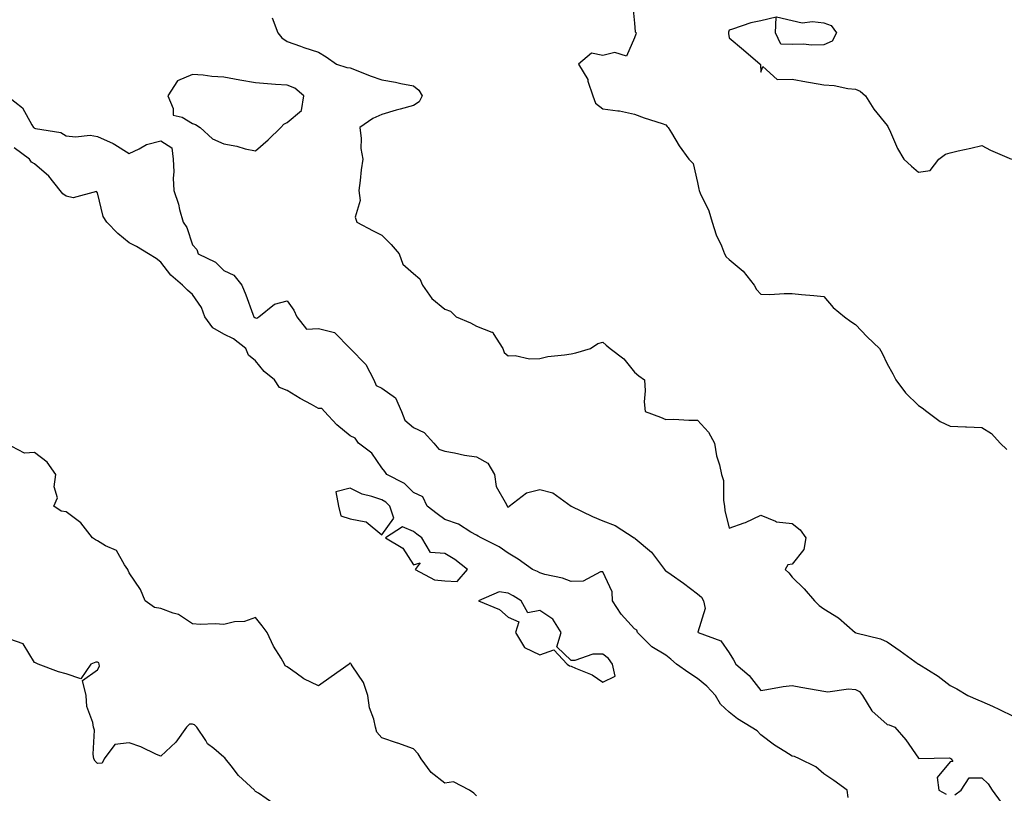
# Model space of a CAD drawing. Units: inches. Extents: x 926243 to 928883, y 7366538 to 7369178.
# Drawn here: x 928203 to 928515, y 7367421 to 7367666 of the extents above; entities that cross this region are included whole.
import ezdxf

# ---------------------------------------------------------------- set-up
doc = ezdxf.new("R2010")
doc.units = ezdxf.units.IN
doc.header["$MEASUREMENT"] = 0
doc.layers.add('Contour_92627366', color=7, linetype='Continuous', true_color=0x9ed390)

msp = doc.modelspace()

# ---------------------------------------------------------------- linework, layer by layer
at = {"layer": 'Contour_92627366'}
for points in [[(928397.41, 7367671.28, 3348), (928398.05, 7367665, 3348), (928398.33, 7367662.2, 3348), (928398.56, 7367661.92, 3348), (928398.55, 7367661.42, 3348), (928398.05, 7367660.35, 3348), (928395.5, 7367654.47, 3348), (928391.8, 7367655.67, 3348), (928388.05, 7367654.69, 3348), (928384.51, 7367655.46, 3348), (928380.38, 7367651.92, 3348), (928383.26, 7367647.13, 3348), (928383.33, 7367646.63, 3348), (928384.92, 7367641.92, 3348), (928385.74, 7367639.61, 3348), (928388.05, 7367637.82, 3348), (928392.82, 7367637.15, 3348), (928393.3, 7367637.17, 3348), (928398.05, 7367636.13, 3348), (928401.12, 7367634.99, 3348), (928406.8, 7367633.17, 3348), (928408.05, 7367632.74, 3348), (928408.38, 7367632.25, 3348), (928408.7, 7367631.92, 3348), (928409.8, 7367630.17, 3348), (928412.22, 7367626.09, 3348), (928415.31, 7367621.92, 3348), (928416.63, 7367620.5, 3348), (928418.05, 7367614.43, 3348), (928418.46, 7367612.33, 3348), (928418.52, 7367611.92, 3348), (928418.83, 7367611.14, 3348), (928421.6, 7367605.47, 3348), (928422.64, 7367601.92, 3348), (928423.98, 7367597.85, 3348), (928425.61, 7367594.36, 3348), (928426.59, 7367591.92, 3348), (928427.11, 7367590.98, 3348), (928428.05, 7367590.04, 3348), (928432.48, 7367586.35, 3348), (928435.98, 7367581.92, 3348), (928436.69, 7367580.56, 3348), (928438.05, 7367579.06, 3348), (928440.95, 7367579.03, 3348), (928445.48, 7367579.35, 3348), (928448.05, 7367579.31, 3348), (928450.99, 7367578.98, 3348), (928454.85, 7367578.72, 3348), (928458.05, 7367578.32, 3348), (928461.01, 7367574.88, 3348), (928464.58, 7367571.92, 3348), (928466.58, 7367570.44, 3348), (928468.05, 7367569.5, 3348), (928471.75, 7367565.61, 3348), (928475.72, 7367561.92, 3348), (928476.49, 7367560.36, 3348), (928478.05, 7367557.08, 3348), (928479.94, 7367553.81, 3348), (928480.86, 7367551.92, 3348), (928483.94, 7367547.81, 3348), (928488.05, 7367543.88, 3348), (928489.17, 7367543.04, 3348), (928490.69, 7367541.92, 3348), (928494.85, 7367538.72, 3348), (928498.05, 7367537.28, 3348), (928502.88, 7367537.09, 3348), (928503.17, 7367537.03, 3348), (928508.05, 7367536.89, 3348), (928511.13, 7367535, 3348), (928513.85, 7367531.92, 3348), (928516.01, 7367529.88, 3348)], [(928283.3, 7367666.67, 3349), (928285.1, 7367661.92, 3349), (928286.4, 7367660.27, 3349), (928288.05, 7367659.14, 3349), (928292.32, 7367657.65, 3349), (928293.38, 7367657.25, 3349), (928298.05, 7367655.76, 3349), (928300.45, 7367654.32, 3349), (928303.69, 7367651.92, 3349), (928307, 7367650.87, 3349), (928308.05, 7367650.78, 3349), (928309.89, 7367650.08, 3349), (928314.39, 7367648.26, 3349), (928318.05, 7367646.97, 3349), (928322.42, 7367646.29, 3349), (928324.12, 7367645.85, 3349), (928328.05, 7367645.12, 3349), (928329.82, 7367643.69, 3349), (928330.8, 7367641.92, 3349), (928329.92, 7367640.05, 3349), (928328.05, 7367638.87, 3349), (928323.82, 7367637.69, 3349), (928322.61, 7367637.36, 3349), (928318.05, 7367636.07, 3349), (928315.25, 7367634.72, 3349), (928311.13, 7367631.92, 3349), (928311.54, 7367628.43, 3349), (928311.4, 7367625.27, 3349), (928311.99, 7367621.92, 3349), (928311.49, 7367618.48, 3349), (928311.22, 7367615.09, 3349), (928310.81, 7367611.92, 3349), (928311.18, 7367608.79, 3349), (928309.62, 7367603.49, 3349), (928310.14, 7367601.92, 3349), (928315.33, 7367599.2, 3349), (928318.05, 7367597.8, 3349), (928320.97, 7367594.84, 3349), (928323.59, 7367591.92, 3349), (928324.74, 7367588.61, 3349), (928328.05, 7367585.6, 3349), (928330.13, 7367584, 3349), (928330.92, 7367581.92, 3349), (928333.89, 7367577.76, 3349), (928338.05, 7367574.39, 3349), (928339.81, 7367573.68, 3349), (928341.55, 7367571.92, 3349), (928346.1, 7367569.97, 3349), (928348.05, 7367568.92, 3349), (928352.92, 7367567.05, 3349), (928353.22, 7367567.09, 3349), (928353.33, 7367566.64, 3349), (928356.43, 7367561.92, 3349), (928356.75, 7367560.62, 3349), (928358.05, 7367559.59, 3349), (928360.33, 7367559.64, 3349), (928364.79, 7367558.66, 3349), (928368.05, 7367558.7, 3349), (928370.58, 7367559.39, 3349), (928375.96, 7367559.84, 3349), (928378.05, 7367560.25, 3349), (928379.49, 7367560.48, 3349), (928384.12, 7367561.92, 3349), (928386.51, 7367563.46, 3349), (928388.05, 7367563.86, 3349), (928389.12, 7367562.99, 3349), (928390.33, 7367561.92, 3349), (928394.71, 7367558.59, 3349), (928398.05, 7367554.39, 3349), (928399.4, 7367553.27, 3349), (928401.26, 7367551.92, 3349), (928401.5, 7367548.47, 3349), (928401.09, 7367544.96, 3349), (928401.43, 7367541.92, 3349), (928406.3, 7367540.16, 3349), (928408.05, 7367539.39, 3349), (928410.52, 7367539.45, 3349), (928415.28, 7367539.15, 3349), (928418.05, 7367539.21, 3349), (928421.52, 7367535.39, 3349), (928423.4, 7367531.92, 3349), (928424.05, 7367527.92, 3349), (928424.97, 7367525, 3349), (928425.62, 7367521.92, 3349), (928426.22, 7367520.09, 3349), (928426.24, 7367513.73, 3349), (928426.6, 7367511.92, 3349), (928426.65, 7367510.52, 3349), (928428.05, 7367504.96, 3349), (928432.79, 7367506.66, 3349), (928433.2, 7367506.77, 3349), (928438.05, 7367509.07, 3349), (928442.78, 7367507.19, 3349), (928443.09, 7367506.96, 3349), (928448.05, 7367506.44, 3349), (928450.58, 7367504.45, 3349), (928452.3, 7367501.92, 3349), (928451.72, 7367498.25, 3349), (928448.05, 7367493.53, 3349), (928446.59, 7367493.38, 3349), (928445.76, 7367491.92, 3349), (928446.92, 7367490.79, 3349), (928448.05, 7367489.49, 3349), (928451.86, 7367485.73, 3349), (928455.07, 7367481.92, 3349), (928456.6, 7367480.47, 3349), (928458.05, 7367479.39, 3349), (928462.72, 7367476.59, 3349), (928467.91, 7367471.92, 3349), (928468.02, 7367471.89, 3349), (928468.05, 7367471.87, 3349), (928468.13, 7367471.84, 3349), (928476.03, 7367469.91, 3349), (928478.05, 7367469, 3349), (928482.2, 7367466.06, 3349), (928488.01, 7367461.92, 3349), (928488.05, 7367461.9, 3349), (928488.11, 7367461.85, 3349), (928494.23, 7367458.1, 3349), (928498.05, 7367455.11, 3349), (928500.19, 7367454.06, 3349), (928503.69, 7367451.92, 3349), (928506.76, 7367450.63, 3349), (928508.05, 7367450.09, 3349), (928511.44, 7367448.53, 3349), (928513.67, 7367447.54, 3349), (928518.05, 7367445.39, 3349)], [(928443.08, 7367666.95, 3347), (928448.05, 7367665.83, 3347), (928451.2, 7367665.07, 3347), (928454.47, 7367665.5, 3347), (928458.05, 7367665.03, 3347), (928460.34, 7367664.2, 3347), (928462.01, 7367661.92, 3347), (928460.69, 7367659.28, 3347), (928458.05, 7367658.07, 3347), (928454.09, 7367657.96, 3347), (928451.65, 7367658.32, 3347), (928448.05, 7367658.18, 3347), (928444.45, 7367658.32, 3347), (928442.74, 7367661.92, 3347), (928442.99, 7367666.86, 3347), (928438.05, 7367665.66, 3347), (928434.9, 7367665.07, 3347), (928429.16, 7367663.03, 3347), (928428.05, 7367662.75, 3347), (928427.88, 7367662.09, 3347), (928427.87, 7367661.92, 3347), (928427.85, 7367661.72, 3347), (928428.05, 7367660.3, 3347), (928432.64, 7367656.51, 3347), (928437.92, 7367651.92, 3347), (928437.98, 7367651.85, 3347), (928438.05, 7367649.42, 3347), (928438.76, 7367651.2, 3347), (928443.23, 7367647.1, 3347), (928448.05, 7367647.23, 3347), (928452.53, 7367646.4, 3347), (928453.8, 7367646.17, 3347), (928458.05, 7367645.39, 3347), (928461.32, 7367645.19, 3347), (928465.69, 7367644.28, 3347), (928468.05, 7367644.09, 3347), (928469.57, 7367643.44, 3347), (928471.28, 7367641.92, 3347), (928473.85, 7367637.72, 3347), (928478.05, 7367632.54, 3347), (928478.33, 7367632.21, 3347), (928478.45, 7367631.92, 3347), (928478.82, 7367631.15, 3347), (928481.36, 7367625.23, 3347), (928483.34, 7367621.92, 3347), (928485.77, 7367619.64, 3347), (928488.05, 7367617.76, 3347), (928491.74, 7367618.23, 3347), (928494.47, 7367621.92, 3347), (928496.55, 7367623.42, 3347), (928498.05, 7367623.91, 3347), (928500.62, 7367624.49, 3347), (928504.62, 7367625.35, 3347), (928508.05, 7367626.15, 3347), (928510.83, 7367624.71, 3347), (928517.5, 7367621.92, 3347)], [(928199.44, 7367641.92, 3350), (928204.29, 7367638.16, 3350), (928207.22, 7367632.75, 3350), (928207.77, 7367631.92, 3350), (928207.94, 7367631.81, 3350), (928208.05, 7367631.72, 3350), (928208.35, 7367631.62, 3350), (928216.4, 7367630.27, 3350), (928218.05, 7367629.25, 3350), (928221.05, 7367628.91, 3350), (928225.65, 7367629.52, 3350), (928228.05, 7367629.05, 3350), (928232.97, 7367626.84, 3350), (928233.49, 7367626.48, 3350), (928238.05, 7367623.63, 3350), (928241.24, 7367625.11, 3350), (928243.48, 7367626.49, 3350), (928248.05, 7367627.66, 3350), (928251.57, 7367625.44, 3350), (928251.95, 7367621.92, 3350), (928252.15, 7367617.82, 3350), (928251.95, 7367615.82, 3350), (928252.21, 7367611.92, 3350), (928253.69, 7367607.56, 3350), (928254.01, 7367605.96, 3350), (928255.11, 7367601.92, 3350), (928256.34, 7367600.21, 3350), (928258.05, 7367594.75, 3350), (928259.43, 7367593.29, 3350), (928259.89, 7367591.92, 3350), (928265.34, 7367589.21, 3350), (928268.05, 7367586.65, 3350), (928271.21, 7367585.08, 3350), (928273.75, 7367581.92, 3350), (928275.01, 7367578.88, 3350), (928277.2, 7367572.77, 3350), (928277.52, 7367571.92, 3350), (928277.88, 7367571.75, 3350), (928278.05, 7367571.64, 3350), (928278.48, 7367571.48, 3350), (928279.14, 7367571.92, 3350), (928284.05, 7367575.92, 3350), (928288.05, 7367577.04, 3350), (928290.14, 7367574.01, 3350), (928291.11, 7367571.92, 3350), (928294.16, 7367568.03, 3350), (928298.05, 7367568.19, 3350), (928303.05, 7367566.91, 3350), (928308.03, 7367561.92, 3350), (928308.04, 7367561.9, 3350), (928308.05, 7367561.9, 3350), (928312.95, 7367556.82, 3350), (928315.48, 7367551.92, 3350), (928316.31, 7367550.17, 3350), (928318.05, 7367549.28, 3350), (928322.38, 7367546.25, 3350), (928324.3, 7367541.92, 3350), (928325.36, 7367539.23, 3350), (928328.05, 7367536.87, 3350), (928331.42, 7367535.29, 3350), (928334.53, 7367531.92, 3350), (928336.15, 7367530.02, 3350), (928338.05, 7367529.37, 3350), (928341.12, 7367528.85, 3350), (928344.24, 7367528.11, 3350), (928348.05, 7367527.57, 3350), (928351.65, 7367525.52, 3350), (928353.77, 7367521.92, 3350), (928354.3, 7367518.17, 3350), (928357.54, 7367512.43, 3350), (928357.7, 7367511.92, 3350), (928357.9, 7367511.77, 3350), (928358.05, 7367511.69, 3350), (928358.25, 7367511.72, 3350), (928358.35, 7367511.92, 3350), (928363.84, 7367516.13, 3350), (928368.05, 7367517.17, 3350), (928372.25, 7367516.12, 3350), (928378.03, 7367511.92, 3350), (928378.05, 7367511.91, 3350), (928378.07, 7367511.9, 3350), (928384.8, 7367508.67, 3350), (928388.05, 7367507.26, 3350), (928391.93, 7367505.8, 3350), (928397.99, 7367501.92, 3350), (928398.03, 7367501.9, 3350), (928398.05, 7367501.89, 3350), (928398.29, 7367501.68, 3350), (928403.47, 7367497.34, 3350), (928406.02, 7367493.95, 3350), (928407.63, 7367491.92, 3350), (928407.74, 7367491.61, 3350), (928408.05, 7367491.46, 3350), (928409.66, 7367490.31, 3350), (928413.64, 7367487.5, 3350), (928418.05, 7367484.19, 3350), (928419.3, 7367483.16, 3350), (928419.92, 7367481.92, 3350), (928420.43, 7367479.53, 3350), (928418.15, 7367472.02, 3350), (928418.26, 7367471.92, 3350), (928425.41, 7367469.28, 3350), (928428.05, 7367465.43, 3350), (928429.4, 7367463.27, 3350), (928430.13, 7367461.92, 3350), (928434.42, 7367458.28, 3350), (928438.05, 7367453.59, 3350), (928439.94, 7367453.81, 3350), (928445.14, 7367454.83, 3350), (928448.05, 7367455.11, 3350), (928450.77, 7367454.64, 3350), (928456.29, 7367453.68, 3350), (928458.05, 7367453.38, 3350), (928459.26, 7367453.13, 3350), (928465.9, 7367454.07, 3350), (928468.05, 7367453.83, 3350), (928469.31, 7367453.18, 3350), (928470.28, 7367451.92, 3350), (928473.2, 7367447.07, 3350), (928478.05, 7367442.82, 3350), (928478.76, 7367442.63, 3350), (928480.52, 7367441.92, 3350), (928484.02, 7367437.88, 3350), (928488.05, 7367432.08, 3350), (928488.12, 7367431.99, 3350), (928497.79, 7367432.18, 3350), (928498.05, 7367432.09, 3350), (928498.17, 7367432.04, 3350), (928498.39, 7367431.92, 3350), (928498.93, 7367431.04, 3350), (928498.05, 7367430.99, 3350), (928493.95, 7367426.02, 3350), (928494.41, 7367421.92, 3350), (928496.82, 7367420.69, 3350)], [(928465.78, 7367419.65, 3351), (928465.45, 7367421.92, 3351), (928461.17, 7367425.04, 3351), (928458.05, 7367427.17, 3351), (928455.47, 7367429.34, 3351), (928450.38, 7367431.92, 3351), (928448.78, 7367432.65, 3351), (928448.05, 7367432.79, 3351), (928445.71, 7367434.26, 3351), (928442.37, 7367436.24, 3351), (928438.05, 7367439.5, 3351), (928436.91, 7367440.78, 3351), (928435.03, 7367441.92, 3351), (928430.66, 7367444.53, 3351), (928428.05, 7367446.66, 3351), (928425.3, 7367449.17, 3351), (928423.68, 7367451.92, 3351), (928421.01, 7367454.88, 3351), (928418.05, 7367457.34, 3351), (928415.31, 7367459.18, 3351), (928411.37, 7367461.92, 3351), (928409.58, 7367463.45, 3351), (928408.05, 7367464.79, 3351), (928403.54, 7367467.42, 3351), (928399.04, 7367471.92, 3351), (928398.81, 7367472.68, 3351), (928398.05, 7367473.07, 3351), (928393.83, 7367477.7, 3351), (928391.1, 7367481.92, 3351), (928390.96, 7367484.83, 3351), (928388.05, 7367491.18, 3351), (928387.27, 7367491.14, 3351), (928381.82, 7367488.15, 3351), (928378.05, 7367488.09, 3351), (928375.31, 7367489.18, 3351), (928369.68, 7367490.29, 3351), (928368.05, 7367490.78, 3351), (928367.34, 7367491.21, 3351), (928365.81, 7367491.92, 3351), (928361.26, 7367495.13, 3351), (928358.05, 7367497.06, 3351), (928355.22, 7367499.1, 3351), (928349.54, 7367501.92, 3351), (928348.55, 7367502.42, 3351), (928348.05, 7367502.76, 3351), (928346.22, 7367503.75, 3351), (928342.35, 7367506.22, 3351), (928338.05, 7367507.73, 3351), (928335.61, 7367509.48, 3351), (928332.42, 7367511.92, 3351), (928331.02, 7367514.89, 3351), (928328.05, 7367516.3, 3351), (928325.27, 7367519.13, 3351), (928319.6, 7367521.92, 3351), (928319.03, 7367522.9, 3351), (928318.05, 7367524.13, 3351), (928314.86, 7367528.72, 3351), (928310.69, 7367531.92, 3351), (928309.63, 7367533.5, 3351), (928308.05, 7367534.18, 3351), (928303.85, 7367537.72, 3351), (928299.88, 7367541.92, 3351), (928299.03, 7367542.9, 3351), (928298.05, 7367542.93, 3351), (928295.81, 7367544.16, 3351), (928292.21, 7367546.09, 3351), (928288.05, 7367548.54, 3351), (928285.68, 7367549.55, 3351), (928284.09, 7367551.92, 3351), (928280.78, 7367554.65, 3351), (928278.05, 7367557.99, 3351), (928275.88, 7367559.75, 3351), (928275.03, 7367561.92, 3351), (928271.03, 7367564.9, 3351), (928268.05, 7367566.47, 3351), (928264.55, 7367568.42, 3351), (928262.05, 7367571.92, 3351), (928260.96, 7367574.83, 3351), (928258.05, 7367578.97, 3351), (928256.53, 7367580.4, 3351), (928254.97, 7367581.92, 3351), (928251.19, 7367585.07, 3351), (928248.05, 7367589.26, 3351), (928246.55, 7367590.42, 3351), (928244.12, 7367591.92, 3351), (928240.35, 7367594.22, 3351), (928238.05, 7367595.34, 3351), (928234.48, 7367598.35, 3351), (928230.91, 7367601.92, 3351), (928229.8, 7367603.67, 3351), (928228.05, 7367611.2, 3351), (928227.72, 7367611.6, 3351), (928220.33, 7367609.64, 3351), (928218.05, 7367610.19, 3351), (928217.03, 7367610.9, 3351), (928216.16, 7367611.92, 3351), (928212.61, 7367616.48, 3351), (928208.05, 7367620.42, 3351), (928207.09, 7367620.96, 3351), (928206.43, 7367621.92, 3351), (928201.61, 7367625.48, 3351)], [(928348.05, 7367420.14, 3352), (928347.16, 7367421.03, 3352), (928345.8, 7367421.92, 3352), (928340.72, 7367424.58, 3352), (928338.05, 7367424.24, 3352), (928333.65, 7367427.52, 3352), (928330.56, 7367431.92, 3352), (928329.58, 7367433.45, 3352), (928328.05, 7367435.08, 3352), (928323.09, 7367436.88, 3352), (928323.04, 7367436.9, 3352), (928318.05, 7367438.57, 3352), (928316.47, 7367440.34, 3352), (928316.03, 7367441.92, 3352), (928315.5, 7367444.48, 3352), (928314.16, 7367448.03, 3352), (928313.62, 7367451.92, 3352), (928312.25, 7367456.12, 3352), (928308.67, 7367461.31, 3352), (928308.31, 7367461.92, 3352), (928308.24, 7367462.11, 3352), (928308.05, 7367462.26, 3352), (928307.85, 7367462.12, 3352), (928307.67, 7367461.92, 3352), (928302.06, 7367457.9, 3352), (928298.05, 7367455, 3352), (928293.36, 7367457.23, 3352), (928290.92, 7367459.05, 3352), (928288.05, 7367461.03, 3352), (928287.48, 7367461.35, 3352), (928287.25, 7367461.92, 3352), (928286.14, 7367463.83, 3352), (928283.74, 7367467.61, 3352), (928281.76, 7367471.92, 3352), (928280.21, 7367474.08, 3352), (928278.05, 7367476.72, 3352), (928274.52, 7367475.45, 3352), (928271.4, 7367475.27, 3352), (928268.05, 7367474.5, 3352), (928265.26, 7367474.71, 3352), (928260.56, 7367474.43, 3352), (928258.05, 7367474.68, 3352), (928253.71, 7367477.58, 3352), (928251.97, 7367478.01, 3352), (928248.05, 7367479.56, 3352), (928246.01, 7367479.88, 3352), (928243.1, 7367481.92, 3352), (928241.67, 7367485.54, 3352), (928238.05, 7367490.83, 3352), (928237.72, 7367491.59, 3352), (928237.64, 7367491.92, 3352), (928236.61, 7367493.36, 3352), (928234.03, 7367497.9, 3352), (928230.58, 7367499.38, 3352), (928228.05, 7367500.95, 3352), (928227.36, 7367501.23, 3352), (928226.46, 7367501.92, 3352), (928222.77, 7367506.64, 3352), (928218.05, 7367510.12, 3352), (928216.47, 7367510.34, 3352), (928214.14, 7367511.92, 3352), (928215.34, 7367514.63, 3352), (928214.24, 7367518.11, 3352), (928214.76, 7367521.92, 3352), (928212.06, 7367525.93, 3352), (928208.05, 7367528.89, 3352), (928204.86, 7367528.72, 3352), (928198.91, 7367531.92, 3352)], [(928283.82, 7367417.69, 3353), (928278.96, 7367421.01, 3353), (928278.05, 7367421.59, 3353), (928277.86, 7367421.73, 3353), (928277.7, 7367421.92, 3353), (928272.7, 7367426.57, 3353), (928270.32, 7367429.65, 3353), (928268.5, 7367431.92, 3353), (928268.37, 7367432.24, 3353), (928268.05, 7367432.46, 3353), (928264.83, 7367435.14, 3353), (928262.82, 7367436.69, 3353), (928262.27, 7367437.7, 3353), (928259.51, 7367441.92, 3353), (928258.75, 7367442.62, 3353), (928258.05, 7367442.87, 3353), (928257.12, 7367442.85, 3353), (928256.18, 7367441.92, 3353), (928252.83, 7367437.14, 3353), (928248.05, 7367432.72, 3353), (928246.66, 7367433.31, 3353), (928241.78, 7367435.65, 3353), (928238.05, 7367436.96, 3353), (928233.51, 7367436.46, 3353), (928230.16, 7367431.92, 3353), (928229.46, 7367430.51, 3353), (928228.05, 7367430.46, 3353), (928227.26, 7367431.13, 3353), (928226.89, 7367431.92, 3353), (928226.59, 7367433.38, 3353), (928227.1, 7367440.97, 3353), (928226.71, 7367441.92, 3353), (928226.58, 7367443.39, 3353), (928224.59, 7367448.46, 3353), (928224.43, 7367451.92, 3353), (928223.28, 7367456.69, 3353), (928228.05, 7367460.1, 3353), (928228.69, 7367461.28, 3353), (928228.56, 7367461.92, 3353), (928228.42, 7367462.29, 3353), (928228.05, 7367462.57, 3353), (928227.44, 7367462.53, 3353), (928225.86, 7367461.92, 3353), (928222.76, 7367457.21, 3353), (928218.05, 7367458.83, 3353), (928215.64, 7367459.51, 3353), (928209.18, 7367461.92, 3353), (928208.41, 7367462.28, 3353), (928208.05, 7367462.45, 3353), (928204.47, 7367468.34, 3353), (928200.2, 7367469.77, 3353)], [(928499.51, 7367420.46, 3350), (928501.5, 7367421.92, 3350), (928504.06, 7367425.91, 3350), (928508.05, 7367425.87, 3350), (928510.08, 7367423.94, 3350), (928511.4, 7367421.92, 3350), (928514.15, 7367418.02, 3350)]]:
    msp.add_polyline3d(points, dxfattribs=at)
for points in [[(928278.05, 7367624.47, 3350), (928282.03, 7367627.94, 3350), (928286.04, 7367631.92, 3350), (928287.01, 7367632.96, 3350), (928288.05, 7367633.45, 3350), (928292.65, 7367637.32, 3350), (928293.33, 7367641.92, 3350), (928290.52, 7367644.39, 3350), (928288.05, 7367645.26, 3350), (928284.41, 7367645.57, 3350), (928281.86, 7367645.73, 3350), (928278.05, 7367646.07, 3350), (928273.05, 7367646.92, 3350), (928268.05, 7367647.84, 3350), (928264.17, 7367648.04, 3350), (928261.48, 7367648.49, 3350), (928258.05, 7367648.71, 3350), (928253.33, 7367646.64, 3350), (928250.25, 7367641.92, 3350), (928252, 7367637.97, 3350), (928251.98, 7367635.85, 3350), (928254.78, 7367635.19, 3350), (928258.05, 7367633.17, 3350), (928259.02, 7367632.88, 3350), (928260.54, 7367631.92, 3350), (928264.48, 7367628.35, 3350), (928268.05, 7367626.7, 3350), (928272.12, 7367625.98, 3350), (928274.79, 7367625.18, 3350)], [(928318.05, 7367502.81, 3352), (928321.84, 7367508.13, 3352), (928320.62, 7367511.92, 3352), (928319.34, 7367513.22, 3352), (928318.05, 7367513.99, 3352), (928314.92, 7367515.05, 3352), (928311.85, 7367515.72, 3352), (928308.05, 7367517.59, 3352), (928303.51, 7367516.46, 3352), (928304.38, 7367511.92, 3352), (928305.05, 7367508.91, 3352), (928308.05, 7367507.95, 3352), (928313, 7367506.97, 3352), (928313.14, 7367507.01, 3352)], [(928338.05, 7367488.33, 3352), (928341.89, 7367488.08, 3352), (928345.23, 7367491.92, 3352), (928341.19, 7367495.06, 3352), (928338.05, 7367496.98, 3352), (928333.44, 7367497.31, 3352), (928330.76, 7367501.92, 3352), (928329.17, 7367503.04, 3352), (928328.05, 7367503.89, 3352), (928324.6, 7367505.37, 3352), (928319.26, 7367501.92, 3352), (928324.74, 7367498.61, 3352), (928328.05, 7367493.33, 3352), (928330.16, 7367494.03, 3352), (928328.61, 7367491.92, 3352), (928334.75, 7367488.62, 3352)], [(928388.05, 7367456.22, 3352), (928391.93, 7367458.04, 3352), (928391.06, 7367461.92, 3352), (928389.82, 7367463.69, 3352), (928388.05, 7367465.03, 3352), (928384.92, 7367465.05, 3352), (928379.17, 7367463.04, 3352), (928378.05, 7367463.06, 3352), (928373.5, 7367467.37, 3352), (928374.87, 7367471.92, 3352), (928372.22, 7367476.09, 3352), (928368.05, 7367478.85, 3352), (928364.27, 7367478.14, 3352), (928362.19, 7367481.92, 3352), (928359.68, 7367483.55, 3352), (928358.05, 7367484.38, 3352), (928355.17, 7367484.79, 3352), (928348.67, 7367481.92, 3352), (928355.37, 7367479.24, 3352), (928358.05, 7367476.82, 3352), (928361.44, 7367475.31, 3352), (928360.35, 7367471.92, 3352), (928363.25, 7367467.12, 3352), (928368.05, 7367464.82, 3352), (928372.54, 7367466.41, 3352), (928376.78, 7367461.92, 3352), (928377.45, 7367461.32, 3352), (928378.05, 7367461.23, 3352), (928379.37, 7367460.6, 3352), (928384.67, 7367458.54, 3352)]]:
    msp.add_polyline3d(points, close=True, dxfattribs=at)

doc.saveas('drawing.dxf')
